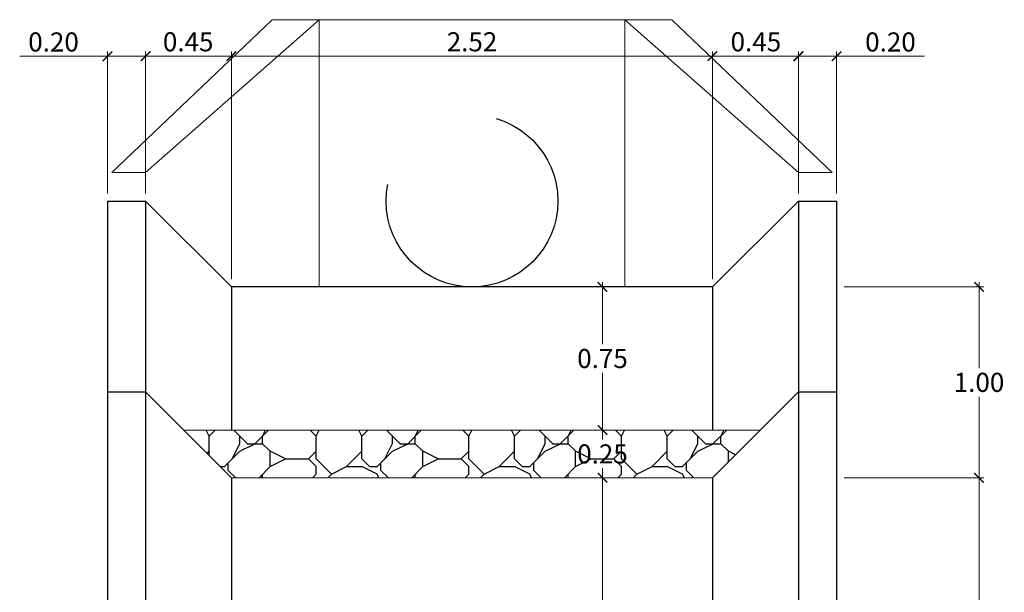
# Model space of a CAD drawing. Units: millimetres. Extents: x -10961 to 395, y 37 to 1095.
# Drawn here: x -10877 to -10872, y 1050 to 1053 of the extents above; entities that cross this region are included whole.
import ezdxf

# ---------------------------------------------------------------- set-up
doc = ezdxf.new("R2010")
doc.units = ezdxf.units.MM
doc.linetypes.add('HIDDEN', pattern=[0.375, 0.25, -0.125])
doc.layers.get('0').update_dxf_attribs({"linetype": 'CONTINUOUS'})
doc.layers.get('Defpoints').update_dxf_attribs({"linetype": 'CONTINUOUS'})
for name, color, linetype in [('1-HDP', 192, 'CONTINUOUS'), ('L-TEXTURA', 30, 'CONTINUOUS'), ('TEXTURA', 252, 'CONTINUOUS')]:
    doc.layers.add(name, color=color, linetype=linetype)
for name, color, linetype, lineweight in [('Casco', 7, 'CONTINUOUS', 15), ('cotas', 8, 'CONTINUOUS', 0), ('linea fuera', 116, 'CONTINUOUS', 0)]:
    doc.layers.add(name, color=color, linetype=linetype, lineweight=lineweight)
doc.styles.get("Standard").update_dxf_attribs({"font": 'romans.shx'})
doc.dimstyles.new('1-50', dxfattribs={"dimscale": 0.5, "dimtxt": 0.2, "dimasz": 0.1, "dimexe": 0.05, "dimexo": 0.08, "dimgap": 0.05, "dimtad": 1, "dimtih": 1, "dimtoh": 1, "dimzin": 1, "dimdsep": 46, "dimtxsty": 'Standard', "dimblk": 'ARCHTICK', "dimcen": 2.5, "dimdle": 0.05, "dimclrd": 256, "dimclre": 256, "dimclrt": 7, "dimadec": 0, "dimazin": 0, "dimtfac": 1, "dimtmove": 0, "dimatfit": 3, "dimldrblk": 'ARCHTICK', "dimfxl": 0, "dimtolj": 1, "dimtzin": 4, "dimlwd": 9, "dimlwe": 9, "dimarcsym": 0})

# ---------------------------------------------------------------- blocks, each defined once
blk = doc.blocks.new('_ArchTick')
at = {"color": 0, "const_width": 0.15}
blk.add_lwpolyline([(-0.5, -0.5), (0.5, 0.5)], dxfattribs=at)
blk = doc.blocks.new('*D240')
at = {"layer": 'cotas', "lineweight": 9}
for p, q in [((-10875.5933, 1052.8471), (-10873.0233, 1052.8471)), ((-10875.5683, 1051.6779), (-10875.5683, 1052.8721)), ((-10873.0483, 1051.6779), (-10873.0483, 1052.8721))]:
    blk.add_line(p, q, dxfattribs=at)
at = {"layer": 'Defpoints', "color": 0}
for p in [(-10873.0483, 1052.8471), (-10875.5683, 1051.6379), (-10873.0483, 1051.6379)]:
    blk.add_point(p, dxfattribs=at)
at = {"layer": 'cotas', "lineweight": 9, "xscale": 0.05, "yscale": 0.05, "zscale": 0.05, "rotation": 180}
blk.add_blockref('_ArchTick', (-10875.5683, 1052.8471), dxfattribs=at)
at = {"layer": 'cotas', "lineweight": 9, "xscale": 0.05, "yscale": 0.05, "zscale": 0.05}
blk.add_blockref('_ArchTick', (-10873.0483, 1052.8471), dxfattribs=at)
at = {"layer": 'cotas', "color": 7, "insert": (-10874.3083, 1052.9221), "char_height": 0.1, "attachment_point": 5}
blk.add_mtext('\\A1;2.52', dxfattribs=at)
blk = doc.blocks.new('*D241')
at = {"layer": 'cotas', "lineweight": 9}
for p, q in [((-10873.0733, 1052.8471), (-10872.5733, 1052.8471)), ((-10873.0483, 1051.6779), (-10873.0483, 1052.8721)), ((-10872.5983, 1052.1279), (-10872.5983, 1052.8721))]:
    blk.add_line(p, q, dxfattribs=at)
at = {"layer": 'Defpoints', "color": 0}
for p in [(-10872.5983, 1052.8471), (-10872.5983, 1052.0879), (-10873.0483, 1051.6379)]:
    blk.add_point(p, dxfattribs=at)
at = {"layer": 'cotas', "lineweight": 9, "xscale": 0.05, "yscale": 0.05, "zscale": 0.05, "rotation": 180}
blk.add_blockref('_ArchTick', (-10873.0483, 1052.8471), dxfattribs=at)
at = {"layer": 'cotas', "lineweight": 9, "xscale": 0.05, "yscale": 0.05, "zscale": 0.05}
blk.add_blockref('_ArchTick', (-10872.5983, 1052.8471), dxfattribs=at)
at = {"layer": 'cotas', "color": 7, "insert": (-10872.8211, 1052.9221), "char_height": 0.1, "attachment_point": 5}
blk.add_mtext('\\A1;0.45', dxfattribs=at)
blk = doc.blocks.new('*D242')
at = {"layer": 'cotas', "lineweight": 9}
for p, q in [((-10872.6233, 1052.8462), (-10872.3983, 1052.8462)), ((-10872.5983, 1052.1279), (-10872.5983, 1052.8712)), ((-10872.3983, 1052.1279), (-10872.3983, 1052.8712)), ((-10872.3983, 1052.8462), (-10871.9386, 1052.8462))]:
    blk.add_line(p, q, dxfattribs=at)
at = {"layer": 'Defpoints', "color": 0}
for p in [(-10872.3983, 1052.8462), (-10872.5983, 1052.0879), (-10872.3983, 1052.0879)]:
    blk.add_point(p, dxfattribs=at)
at = {"layer": 'cotas', "lineweight": 9, "xscale": 0.05, "yscale": 0.05, "zscale": 0.05, "rotation": 180}
blk.add_blockref('_ArchTick', (-10872.5983, 1052.8462), dxfattribs=at)
at = {"layer": 'cotas', "lineweight": 9, "xscale": 0.05, "yscale": 0.05, "zscale": 0.05}
blk.add_blockref('_ArchTick', (-10872.3983, 1052.8462), dxfattribs=at)
at = {"layer": 'cotas', "color": 7, "insert": (-10872.116, 1052.9212), "char_height": 0.1, "attachment_point": 5}
blk.add_mtext('\\A1;0.20', dxfattribs=at)
blk = doc.blocks.new('*D138')
at = {"layer": 'cotas', "lineweight": 9}
for p, q in [((-10872.3583, 1051.6379), (-10871.6272, 1051.6379)), ((-10871.6522, 1051.6629), (-10871.6522, 1051.2129)), ((-10871.6522, 1050.6129), (-10871.6522, 1051.0629)), ((-10872.3583, 1050.6379), (-10871.6272, 1050.6379))]:
    blk.add_line(p, q, dxfattribs=at)
at = {"layer": 'Defpoints', "color": 0}
for p in [(-10872.3983, 1051.6379), (-10872.3983, 1050.6379), (-10871.6522, 1050.6379)]:
    blk.add_point(p, dxfattribs=at)
at = {"layer": 'cotas', "lineweight": 9, "xscale": 0.05, "yscale": 0.05, "zscale": 0.05}
for p, rotation in [((-10871.6522, 1051.6379), 90), ((-10871.6522, 1050.6379), 270)]:
    blk.add_blockref('_ArchTick', p, dxfattribs=dict(at, rotation=rotation))
at = {"layer": 'cotas', "color": 7, "insert": (-10871.6522, 1051.1379), "char_height": 0.1, "attachment_point": 5}
blk.add_mtext('\\A1;1.00', dxfattribs=at)
blk = doc.blocks.new('*D139')
at = {"layer": 'cotas', "lineweight": 9}
for p, q in [((-10871.6522, 1050.6629), (-10871.6522, 1049.7129)), ((-10872.3583, 1050.6379), (-10871.6272, 1050.6379)), ((-10871.6522, 1048.6129), (-10871.6522, 1049.5629)), ((-10872.3583, 1048.6379), (-10871.6272, 1048.6379))]:
    blk.add_line(p, q, dxfattribs=at)
at = {"layer": 'Defpoints', "color": 0}
for p in [(-10872.3983, 1050.6379), (-10872.3983, 1048.6379), (-10871.6522, 1048.6379)]:
    blk.add_point(p, dxfattribs=at)
at = {"layer": 'cotas', "lineweight": 9, "xscale": 0.05, "yscale": 0.05, "zscale": 0.05}
for p, rotation in [((-10871.6522, 1050.6379), 90), ((-10871.6522, 1048.6379), 270)]:
    blk.add_blockref('_ArchTick', p, dxfattribs=dict(at, rotation=rotation))
at = {"layer": 'cotas', "color": 7, "insert": (-10871.6522, 1049.6379), "char_height": 0.1, "attachment_point": 5}
blk.add_mtext('\\A1;2.00', dxfattribs=at)
blk = doc.blocks.new('*D142')
at = {"layer": 'cotas', "lineweight": 9}
for p, q in [((-10873.6247, 1050.6629), (-10873.6247, 1049.9129)), ((-10873.6025, 1050.6379), (-10873.6497, 1050.6379)), ((-10873.6247, 1049.0129), (-10873.6247, 1049.7629)), ((-10873.6025, 1049.0379), (-10873.6497, 1049.0379))]:
    blk.add_line(p, q, dxfattribs=at)
at = {"layer": 'Defpoints', "color": 0}
for p in [(-10873.6247, 1050.6379), (-10873.5625, 1050.6379), (-10873.5625, 1049.0379)]:
    blk.add_point(p, dxfattribs=at)
at = {"layer": 'cotas', "lineweight": 9, "xscale": 0.05, "yscale": 0.05, "zscale": 0.05}
for p, rotation in [((-10873.6247, 1050.6379), 90), ((-10873.6247, 1049.0379), 270)]:
    blk.add_blockref('_ArchTick', p, dxfattribs=dict(at, rotation=rotation))
at = {"layer": 'cotas', "color": 7, "insert": (-10873.6247, 1049.8379), "char_height": 0.1, "attachment_point": 5}
blk.add_mtext('\\A1;1.60', dxfattribs=at)
blk = doc.blocks.new('*D143')
at = {"layer": 'cotas', "lineweight": 9}
for p, q in [((-10873.6025, 1050.8879), (-10873.6497, 1050.8879)), ((-10873.6247, 1050.9129), (-10873.6247, 1050.8379)), ((-10873.6247, 1050.6129), (-10873.6247, 1050.6879)), ((-10873.6025, 1050.6379), (-10873.6497, 1050.6379))]:
    blk.add_line(p, q, dxfattribs=at)
at = {"layer": 'Defpoints', "color": 0}
for p in [(-10873.6247, 1050.8879), (-10873.5625, 1050.8879), (-10873.5625, 1050.6379)]:
    blk.add_point(p, dxfattribs=at)
at = {"layer": 'cotas', "lineweight": 9, "xscale": 0.05, "yscale": 0.05, "zscale": 0.05}
for p, rotation in [((-10873.6247, 1050.8879), 90), ((-10873.6247, 1050.6379), 270)]:
    blk.add_blockref('_ArchTick', p, dxfattribs=dict(at, rotation=rotation))
at = {"layer": 'cotas', "color": 7, "insert": (-10873.6247, 1050.7629), "char_height": 0.1, "attachment_point": 5}
blk.add_mtext('\\A1;0.25', dxfattribs=at)
blk = doc.blocks.new('*D144')
at = {"layer": 'cotas', "lineweight": 9}
for p, q in [((-10875.5433, 1052.8471), (-10876.0433, 1052.8471)), ((-10876.0183, 1052.1279), (-10876.0183, 1052.8721)), ((-10875.5683, 1051.6779), (-10875.5683, 1052.8721))]:
    blk.add_line(p, q, dxfattribs=at)
at = {"layer": 'Defpoints', "color": 0}
for p in [(-10876.0183, 1052.8471), (-10876.0183, 1052.0879), (-10875.5683, 1051.6379)]:
    blk.add_point(p, dxfattribs=at)
at = {"layer": 'cotas', "lineweight": 9, "xscale": 0.05, "yscale": 0.05, "zscale": 0.05, "rotation": 180}
blk.add_blockref('_ArchTick', (-10876.0183, 1052.8471), dxfattribs=at)
at = {"layer": 'cotas', "lineweight": 9, "xscale": 0.05, "yscale": 0.05, "zscale": 0.05}
blk.add_blockref('_ArchTick', (-10875.5683, 1052.8471), dxfattribs=at)
at = {"layer": 'cotas', "color": 7, "insert": (-10875.7954, 1052.9221), "char_height": 0.1, "attachment_point": 5}
blk.add_mtext('\\A1;0.45', dxfattribs=at)
blk = doc.blocks.new('*D145')
at = {"layer": 'cotas', "lineweight": 9}
for p, q in [((-10876.2183, 1052.8462), (-10876.678, 1052.8462)), ((-10876.2183, 1052.1279), (-10876.2183, 1052.8712)), ((-10875.9933, 1052.8462), (-10876.2183, 1052.8462)), ((-10876.0183, 1052.1279), (-10876.0183, 1052.8712))]:
    blk.add_line(p, q, dxfattribs=at)
at = {"layer": 'Defpoints', "color": 0}
for p in [(-10876.2183, 1052.8462), (-10876.2183, 1052.0879), (-10876.0183, 1052.0879)]:
    blk.add_point(p, dxfattribs=at)
at = {"layer": 'cotas', "lineweight": 9, "xscale": 0.05, "yscale": 0.05, "zscale": 0.05, "rotation": 180}
blk.add_blockref('_ArchTick', (-10876.2183, 1052.8462), dxfattribs=at)
at = {"layer": 'cotas', "lineweight": 9, "xscale": 0.05, "yscale": 0.05, "zscale": 0.05}
blk.add_blockref('_ArchTick', (-10876.0183, 1052.8462), dxfattribs=at)
at = {"layer": 'cotas', "color": 7, "insert": (-10876.5006, 1052.9212), "char_height": 0.1, "attachment_point": 5}
blk.add_mtext('\\A1;0.20', dxfattribs=at)
blk = doc.blocks.new('*D146')
at = {"layer": 'cotas', "lineweight": 9}
for p, q in [((-10873.6025, 1051.6379), (-10873.6497, 1051.6379)), ((-10873.6247, 1051.6629), (-10873.6247, 1051.3379)), ((-10873.6247, 1050.8629), (-10873.6247, 1051.1879)), ((-10873.6025, 1050.8879), (-10873.6497, 1050.8879))]:
    blk.add_line(p, q, dxfattribs=at)
at = {"layer": 'Defpoints', "color": 0}
for p in [(-10873.6247, 1051.6379), (-10873.5625, 1051.6379), (-10873.5625, 1050.8879)]:
    blk.add_point(p, dxfattribs=at)
at = {"layer": 'cotas', "lineweight": 9, "xscale": 0.05, "yscale": 0.05, "zscale": 0.05}
for p, rotation in [((-10873.6247, 1051.6379), 90), ((-10873.6247, 1050.8879), 270)]:
    blk.add_blockref('_ArchTick', p, dxfattribs=dict(at, rotation=rotation))
at = {"layer": 'cotas', "color": 7, "insert": (-10873.6247, 1051.2629), "char_height": 0.1, "attachment_point": 5}
blk.add_mtext('\\A1;0.75', dxfattribs=at)

msp = doc.modelspace()

# ---------------------------------------------------------------- hatches: boundary and pattern name
at = {"layer": 'TEXTURA'}
h = msp.add_hatch(dxfattribs=at)
h.set_pattern_fill('RIPRAP', color=256, scale=0.8, style=0, pattern_type=2)
h.set_pattern_definition([(0, (-12668.32585, 104.6961), (0.8, 0.8), [0.24, -0.28, 0.04, -0.24]), (0, (-12668.00585, 104.8561), (0.8, 0.8), [0.04, -0.2, 0.16, -0.4]), (0, (-12667.88585, 104.8961), (0.8, 0.8), [0.04, -0.76]), (0, (-12668.24585, 104.9361), (0.8, 0.8), [0.16, -0.64]), (0, (-12668.32585, 105.0161), (0.8, 0.8), [0.08, -0.72]), (0, (-12667.76585, 105.0961), (0.8, 0.8), [0.08, -0.04, 0.04, -0.64]), (0, (-12668.08585, 105.1361), (0.8, 0.8), [0.12, -0.68]), (0, (-12668.28585, 105.2161), (0.8, 0.8), [0.08, -0.72]), (0, (-12667.96585, 105.2961), (0.8, 0.8), [0.04, -0.24, 0.12, -0.4]), (0, (-12668.12585, 105.3361), (0.8, 0.8), [0.08, -0.72]), (0, (-12667.84585, 105.3761), (0.8, 0.8), [0.08, -0.72]), (0, (-12668.00585, 105.4161), (0.8, 0.8), [0.08, -0.72]), (0, (-12667.68585, 105.4561), (0.8, 0.8), [0.08, -0.72]), (90, (-12668.36585, 104.6961), (-0.8, 0.8), [0.16, -0.04, 0.08, -0.32, 0.16, -0.04]), (90, (-12668.32585, 105.2161), (-0.8, 0.8), [0.04, -0.76]), (90, (-12668.20585, 104.9761), (-0.8, 0.8), [0.08, -0.16, 0.04, -0.52]), (90, (-12668.16585, 105.0961), (-0.8, 0.8), [0.08, -0.16, 0.12, -0.44]), (90, (-12668.04585, 104.8961), (-0.8, 0.8), [0.04, -0.4, 0.08, -0.04, 0.08, -0.16]), (90, (-12668.00585, 104.8161), (-0.8, 0.8), [0.04, -0.76]), (90, (-12667.92585, 105.0561), (-0.8, 0.8), [0.04, -0.04, 0.12, -0.6]), (90, (-12667.88585, 104.9361), (-0.8, 0.8), [0.08, -0.32, 0.04, -0.04, 0.04, -0.28]), (90, (-12667.80585, 104.7361), (-0.8, 0.8), [0.12, -0.68]), (90, (-12667.72585, 105.3361), (-0.8, 0.8), [0.04, -0.04, 0.04, -0.68]), (90, (-12667.68585, 105.1361), (-0.8, 0.8), [0.12, -0.68]), (90, (-12667.58585, 105.0761), (-0.8, 0.8), [0.04, -0.76]), (45, (-12668.08585, 104.6961), (9e-17, 0.8), [0.056568, -1.07480285]), (45, (-12668.16585, 105.4561), (9e-17, 0.8), [0.056568, -0.169704, 0.169704, -0.73539485]), (45, (-12668.08585, 105.3361), (9e-17, 0.8), [0.113136, -0.28284272, 0.056568, -0.67882413]), (45, (-12667.92585, 105.2961), (9e-17, 0.8), [0.113136, -0.39598, 0.056568, -0.56568685]), (45, (-12668.24585, 104.9361), (9e-17, 0.8), [0.056568, -1.07480285]), (45, (-12668.04585, 104.9361), (9e-17, 0.8), [0.1697056, -0.96166525]), (45, (-12667.88585, 105.0161), (9e-17, 0.8), [0.056568, -0.3394112, 0.056568, -0.67882365]), (45, (-12667.76585, 105.0961), (9e-17, 0.8), [0.113136, -1.01823485]), (45, (-12667.60585, 105.0961), (9e-17, 0.8), [0.113136, -1.01823485]), (45, (-12667.60585, 104.8561), (9e-17, 0.8), [0.056568, -1.07480285]), (45, (-12667.68585, 105.2561), (9e-17, 0.8), [0.056568, -1.07480285]), (45, (-12667.76585, 105.3761), (9e-17, 0.8), [0.056568, -1.07480285]), (45, (-12667.60585, 105.4561), (9e-17, 0.8), [0.056568, -1.07480285]), (45, (-12668.36585, 105.4561), (9e-17, 0.8), [0.056568, -1.07480285]), (45, (-12667.96585, 105.1361), (9e-17, 0.8), [0.056568, -1.07480285]), (45, (-12667.88585, 105.4561), (9e-17, 0.8), [0.056568, -0.39598, 0.056568, -0.62225485]), (45, (-12668.24585, 105.0161), (9e-17, 0.8), [0.113136, -1.01823485]), (45, (-12668.24585, 105.2161), (9e-17, 0.8), [0.169704, -0.96166685]), (135, (-12668.32585, 105.0161), (-0.8, 9e-17), [0.084856, -1.04651485]), (135, (-12667.88585, 104.9761), (-0.8, 9e-17), [0.056568, -1.07480285]), (135, (-12667.64585, 105.0961), (-0.8, 9e-17), [0.056568, -1.07480285]), (135, (-12667.92585, 105.2561), (-0.8, 9e-17), [0.056568, -1.07480285]), (135, (-12667.88585, 105.3761), (-0.8, 9e-17), [0.056568, -1.07480285]), (135, (-12668.00585, 105.4161), (-0.8, 9e-17), [0.056568, -1.07480285]), (135, (-12667.84585, 105.3761), (-0.8, 9e-17), [0.056568, -1.07480285]), (135, (-12668.32585, 104.8961), (-0.8, 9e-17), [0.056568, -1.07480285]), (135, (-12668.16585, 105.1761), (-0.8, 9e-17), [0.056568, -1.07480285]), (135, (-12668.16585, 104.9361), (-0.8, 9e-17), [0.113136, -1.01823485]), (135, (-12668.00585, 104.8561), (-0.8, 9e-17), [0.113136, -1.01823485]), (135, (-12667.68585, 105.2961), (-0.8, 9e-17), [0.113136, -1.01823485]), (135, (-12667.92585, 105.0961), (-0.8, 9e-17), [0.056568, -1.07480285]), (135, (-12667.80585, 104.8561), (-0.8, 9e-17), [0.113136, -0.6788224, 0.056568, -0.28284445]), (135, (-12668.28585, 105.2161), (-0.8, 9e-17), [0.113136, -0.22627416, 0.113136, -0.67882469]), (135, (-12668.36585, 104.7761), (-0.8, 9e-17), [0.11312, -0.28288, 0.11312, -0.28288, 0.05656, -0.28281085]), (26.565051, (-12668.08585, 104.93607), (0.8, 4e-11), [0.17888, -0.08944, 0.08944, -1.43109438]), (26.565051, (-12667.96585, 105.41607), (0.8, 4e-11), [0.17888, -1.60997438]), (26.565051, (-12667.96585, 104.85607), (0.8, 4e-11), [0.08944, -1.69941438]), (26.565051, (-12668.32585, 104.89607), (0.8, 4e-11), [0.08944, -1.69941438]), (26.565051, (-12668.16585, 105.09607), (0.8, 4e-11), [0.08944, -1.69941438]), (26.565051, (-12668.32585, 105.17607), (0.8, 4e-11), [0.08944, -1.69941438]), (63.434949, (-12668.20585, 105.25607), (4e-11, 0.8), [0.08944, -1.69941438]), (63.434949, (-12667.92585, 105.25607), (4e-11, 0.8), [0.08944, -1.69941438]), (63.434949, (-12667.84585, 104.69607), (4e-11, 0.8), [0.08944, -1.69941438]), (63.434949, (-12668.36585, 105.13607), (4e-11, 0.8), [0.08944, -1.69941438]), (63.434949, (-12668.04585, 104.73607), (4e-11, 0.8), [0.08944, -0.62608, 0.08944, -0.98389438]), (116.565051, (-12668.16585, 105.41607), (-4e-11, 0.8), [0.08944, -1.69941438]), (116.565051, (-12667.68585, 105.25607), (-4e-11, 0.8), [0.08944, -1.69941438]), (116.565051, (-12668.04585, 105.41607), (-4e-11, 0.8), [0.08944, -1.69941438]), (116.565051, (-12668.36585, 104.97607), (-4e-11, 0.8), [0.08944, -1.69941438]), (153.434949, (-12667.76585, 104.85607), (-0.8, 4e-11), [0.08944, -1.69941438]), (153.434949, (-12667.60585, 105.05607), (-0.8, 4e-11), [0.08944, -1.69941438]), (153.434949, (-12668.08585, 105.13607), (-0.8, 4e-11), [0.08944, -1.69941438]), (153.434949, (-12667.96585, 105.29607), (-0.8, 4e-11), [0.08944, -1.69941438]), (153.434949, (-12667.68585, 105.45607), (-0.8, 4e-11), [0.08944, -1.69941438]), (153.434949, (-12668.24585, 104.69607), (-0.8, 4e-11), [0.13416, -1.65469438])])
h.paths.add_polyline_path([(-10873.0483, 1050.6379), (-10872.7983, 1050.8879), (-10875.8183, 1050.8879), (-10875.5683, 1050.6379)])

# ---------------------------------------------------------------- linework, layer by layer
at = {"layer": '1-HDP', "linetype": 'HIDDEN', "ltscale": 6}
msp.add_circle((-10874.3083, 1052.0879, 0.0463), 0.45, dxfattribs=at)
at = {"layer": 'Casco', "color": 3, "elevation": 0.0463}
for points in [[(-10875.1083, 1053.0379), (-10876.0183, 1052.2379), (-10876.1951, 1052.2379), (-10875.3558, 1053.0379), (-10875.1083, 1053.0379)], [(-10873.5083, 1051.6379), (-10873.5083, 1053.0379), (-10875.1083, 1053.0379), (-10875.1083, 1051.6379)], [(-10872.4215, 1052.2379), (-10872.5983, 1052.2379), (-10873.5083, 1053.0379), (-10873.2608, 1053.0379), (-10872.4215, 1052.2379)]]:
    msp.add_lwpolyline(points, dxfattribs=at)
at = {"layer": 'L-TEXTURA', "ltscale": 2}
for p, q in [((-10876.2183, 1052.0879, 0.0463), (-10876.2183, 1047.0879, 0.0214)), ((-10876.0183, 1052.0879, 0.0463), (-10876.0183, 1047.0879, 0.0214)), ((-10872.5983, 1052.0879, 0.0463), (-10872.5983, 1047.0879, 0.0214)), ((-10872.3983, 1052.0879, 0.0463), (-10872.3983, 1047.0879, 0.0214))]:
    msp.add_line(p, q, dxfattribs=at)
at = {"layer": 'L-TEXTURA'}
for p, q in [((-10876.2183, 1052.0879, 0.0463), (-10876.0183, 1052.0879, 0.0463)), ((-10876.0183, 1052.0879, 0.0463), (-10875.5683, 1051.6379, 0.0463)), ((-10873.0483, 1051.6379, 0.0463), (-10872.5983, 1052.0879, 0.0463)), ((-10872.5983, 1052.0879, 0.0463), (-10872.3983, 1052.0879, 0.0463)), ((-10875.5683, 1051.6379, 0.0463), (-10875.5683, 1050.8879, 0.0463)), ((-10873.0483, 1051.6379, 0.0463), (-10875.5683, 1051.6379, 0.0463)), ((-10873.0483, 1051.6379, 0.0463), (-10873.0483, 1050.8879, 0.0463)), ((-10876.2183, 1051.0879, 0.0463), (-10876.0183, 1051.0879, 0.0463)), ((-10876.0183, 1051.0879, 0.0463), (-10875.5683, 1050.6379, 0.0463)), ((-10872.5983, 1051.0879, 0.0463), (-10873.0483, 1050.6379, 0.0463)), ((-10872.5983, 1051.0879, 0.0463), (-10872.3983, 1051.0879, 0.0463)), ((-10875.5683, 1050.6379, 0.0463), (-10875.5683, 1049.0379, 0.0463)), ((-10873.0483, 1050.6379, 0.0463), (-10873.0483, 1049.0379, 0.0463))]:
    msp.add_line(p, q, dxfattribs=at)
at = {"layer": 'linea fuera'}
for p, q in [((-10872.7983, 1050.8879, 0.0463), (-10875.8183, 1050.8879, 0.0463)), ((-10873.0483, 1050.6379, 0.0463), (-10875.5683, 1050.6379, 0.0463))]:
    msp.add_line(p, q, dxfattribs=at)

# ---------------------------------------------------------------- dimensions: what is measured, and where the dimension line sits
at = {"layer": 'cotas'}
for base, p1, p2, picture, middle in [((-10876.2183, 1052.8462, 0.0463), (-10876.0183, 1052.0879, 0.0463), (-10876.2183, 1052.0879, 0.0463), '*D145', (-10876.5006, 1052.8462, 0.0463)), ((-10876.0183, 1052.8471, 0.0463), (-10875.5683, 1051.6379, 0.0463), (-10876.0183, 1052.0879, 0.0463), '*D144', (-10875.7954, 1052.8471, 0.0463))]:
    dim = msp.add_linear_dim(base=base, p1=p1, p2=p2, angle=180, dimstyle='1-50', dxfattribs=at)
    dim.commit()
    dim.dimension.update_dxf_attribs({"geometry": picture, "text_midpoint": middle, "dimtype": 160})
dim = msp.add_linear_dim(base=(-10873.0483, 1052.8471, 0.0463), p1=(-10875.5683, 1051.6379, 0.0463), p2=(-10873.0483, 1051.6379, 0.0463), dimstyle='1-50', dxfattribs=at)
dim.commit()
dim.dimension.update_dxf_attribs({"geometry": '*D240', "text_midpoint": (-10874.3083, 1052.9221, 0.0463)})
for base, p1, p2, picture, middle in [((-10872.5983, 1052.8471, 0.0463), (-10873.0483, 1051.6379, 0.0463), (-10872.5983, 1052.0879, 0.0463), '*D241', (-10872.8211, 1052.8471, 0.0463)), ((-10872.3983, 1052.8462, 0.0463), (-10872.5983, 1052.0879, 0.0463), (-10872.3983, 1052.0879, 0.0463), '*D242', (-10872.116, 1052.8462, 0.0463))]:
    dim = msp.add_linear_dim(base=base, p1=p1, p2=p2, dimstyle='1-50', dxfattribs=at)
    dim.commit()
    dim.dimension.update_dxf_attribs({"geometry": picture, "text_midpoint": middle, "dimtype": 160})
for base, p1, p2, picture, middle in [((-10873.6247, 1051.6379, 0.0463), (-10873.5625, 1050.8879, 0.0463), (-10873.5625, 1051.6379, 0.0463), '*D146', (-10873.6247, 1051.2629, 0.0463)), ((-10871.6522, 1050.6379, 0.0463), (-10872.3983, 1051.6379, 0.0463), (-10872.3983, 1050.6379, 0.0463), '*D138', (-10871.6522, 1051.1379, 0.0463)), ((-10873.6247, 1050.8879, 0.0463), (-10873.5625, 1050.6379, 0.0463), (-10873.5625, 1050.8879, 0.0463), '*D143', (-10873.6247, 1050.7629, 0.0463)), ((-10873.6247, 1050.6379, 0.0463), (-10873.5625, 1049.0379, 0.0463), (-10873.5625, 1050.6379, 0.0463), '*D142', (-10873.6247, 1049.8379, 0.0463)), ((-10871.6522, 1048.6379, 0.0463), (-10872.3983, 1050.6379, 0.0463), (-10872.3983, 1048.6379, 0.0463), '*D139', (-10871.6522, 1049.6379, 0.0463))]:
    dim = msp.add_linear_dim(base=base, p1=p1, p2=p2, angle=90, dimstyle='1-50', dxfattribs=at)
    dim.commit()
    dim.dimension.update_dxf_attribs({"geometry": picture, "text_midpoint": middle})

doc.saveas('drawing.dxf')
